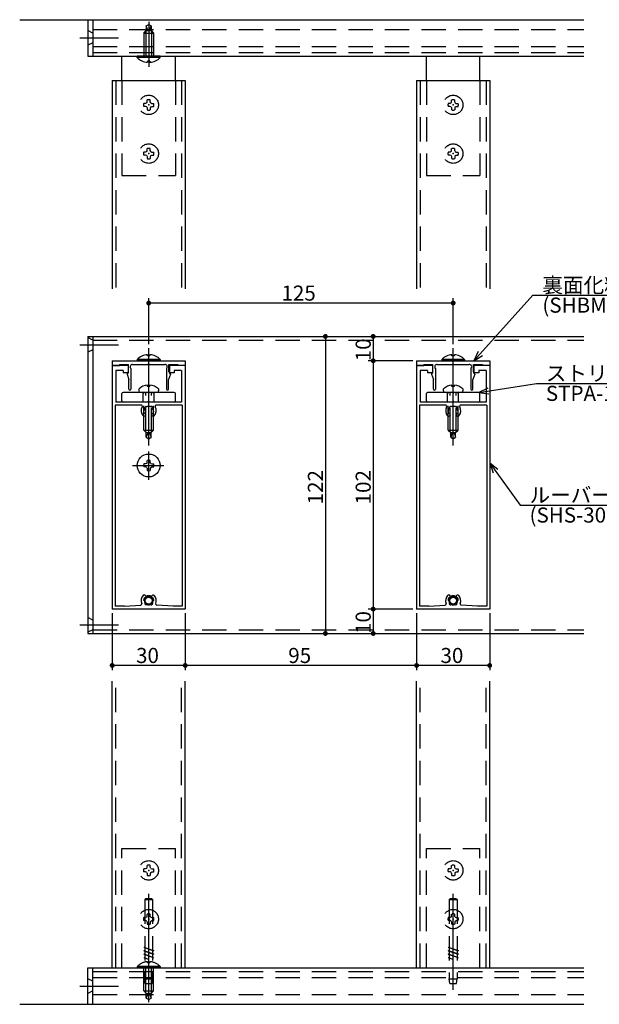
# Model space of a CAD drawing. Extents: x 3 to 412, y 10 to 288.
# Drawn here: x 174 to 293, y 51 to 253 of the extents above; entities that cross this region are included whole.
import ezdxf

# ---------------------------------------------------------------- set-up
doc = ezdxf.new("R2010")
doc.units = 0
doc.header["$LTSCALE"] = 20
doc.linetypes.add('CENTER', pattern=[2, 1.25, -0.25, 0.25, -0.25])
doc.linetypes.add('HIDDEN', pattern=[0.375, 0.25, -0.125])
for name, color, linetype in [('BIS', 2, 'CONTINUOUS'), ('KUTAI', 6, 'CONTINUOUS'), ('LOVER', 4, 'CONTINUOUS'), ('R_COVER', 1, 'CONTINUOUS'), ('S_COVER', 5, 'CONTINUOUS'), ('STRINGER', 7, 'CONTINUOUS'), ('SUNPOU', 3, 'CONTINUOUS')]:
    doc.layers.add(name, color=color, linetype=linetype)
doc.styles.add('KNJYOKO', font='TXT', dxfattribs={"bigfont": 'BIGFONT'})

# ---------------------------------------------------------------- blocks, each defined once
blk = doc.blocks.new('M0')
at = {"layer": 'LOVER', "color": 0, "linetype": 'ByBlock'}
for p, q in [((0, 0), (6.25, -8.59)), ((1.66, -1.26), (0, 0)), ((0, 0), (0.69, -1.97)), ((6.25, -8.59), (35.7, -8.59))]:
    blk.add_line(p, q, dxfattribs=at)
at = {"layer": 'LOVER', "color": 0, "linetype": 'ByBlock', "style": 'KNJYOKO'}
blk.add_text('ルーバー', height=3.1, dxfattribs=at).set_placement((8.18, -8.09))
at = {"layer": 'LOVER', "color": 0, "linetype": 'ByBlock'}
blk.add_text('(SHS-3010)', height=3.1, dxfattribs=at).set_placement((8.18, -12.19))
blk = doc.blocks.new('M1')
at = {"layer": 'LOVER', "color": 0, "linetype": 'ByBlock'}
for p, q in [((0, 0), (12.14, 13.48)), ((12.14, 13.48), (38.8, 13.48)), ((0.89, 1.89), (0, 0)), ((0, 0), (1.78, 1.08))]:
    blk.add_line(p, q, dxfattribs=at)
at = {"layer": 'LOVER', "color": 0, "linetype": 'ByBlock', "style": 'KNJYOKO'}
blk.add_text('裏面化粧材', height=3.1, dxfattribs=at).set_placement((14.07, 13.98))
at = {"layer": 'LOVER', "color": 0, "linetype": 'ByBlock'}
blk.add_text('(SHBM-30)', height=3.1, dxfattribs=at).set_placement((14.07, 9.88))
blk = doc.blocks.new('M2')
at = {"layer": 'LOVER', "color": 0, "linetype": 'ByBlock'}
for p, q in [((0, 0), (11.86, 1.86)), ((1.88, 0.9), (0, 0)), ((0, 0), (2.07, -0.28)), ((11.86, 1.86), (34.28, 1.86))]:
    blk.add_line(p, q, dxfattribs=at)
at = {"layer": 'LOVER', "color": 0, "linetype": 'ByBlock', "style": 'KNJYOKO'}
blk.add_text('ストリンガー', height=3.1, dxfattribs=at).set_placement((13.78, 2.36))
at = {"layer": 'LOVER', "color": 0, "linetype": 'ByBlock'}
blk.add_text('STPA-1', height=3.1, dxfattribs=at).set_placement((13.78, -1.74))

msp = doc.modelspace()

# ---------------------------------------------------------------- linework, layer by layer
at = {"layer": 'BIS', "linetype": 'HIDDEN'}
for p, q in [((200.06, 251.47), (200.56, 251.76)), ((200.06, 251.47), (200.06, 250.51)), ((200.31, 250.73), (200.06, 251.47)), ((200.56, 251.76), (201.06, 251.47)), ((200.81, 250.73), (201.06, 251.47)), ((201.06, 251.47), (201.06, 250.51)), ((199.56, 250.01), (200.06, 250.51)), ((199.56, 250.01), (199.56, 245.26)), ((199.56, 250.01), (201.56, 250.01)), ((199.96, 250.41), (199.96, 245.26)), ((200.06, 250.51), (201.06, 250.51)), ((201.06, 250.51), (201.56, 250.01)), ((201.16, 250.41), (201.16, 245.26)), ((201.56, 250.01), (201.56, 245.26)), ((199.92, 235.58), (199.53, 235.57)), ((199.92, 234.95), (199.53, 234.95)), ((200.14, 235.67), (199.92, 235.58)), ((200.14, 234.85), (199.92, 234.95)), ((200.14, 235.67), (200.24, 235.89)), ((200.14, 234.85), (200.24, 234.63)), ((200.24, 235.89), (200.25, 236.29)), ((200.24, 234.63), (200.25, 234.23)), ((200.87, 235.89), (200.87, 236.29)), ((200.97, 235.67), (200.87, 235.89)), ((200.97, 234.85), (200.87, 234.63)), ((200.87, 234.63), (200.87, 234.23)), ((200.97, 235.67), (201.19, 235.58)), ((200.97, 234.85), (201.19, 234.95)), ((201.19, 235.58), (201.59, 235.57)), ((201.19, 234.95), (201.59, 234.95)), ((262.42, 235.58), (262.03, 235.57)), ((262.42, 234.95), (262.03, 234.95)), ((262.64, 235.67), (262.42, 235.58)), ((262.64, 234.85), (262.42, 234.95)), ((262.64, 235.67), (262.74, 235.89)), ((262.64, 234.85), (262.74, 234.63)), ((262.74, 235.89), (262.75, 236.29)), ((262.74, 234.63), (262.75, 234.23)), ((263.37, 235.89), (263.37, 236.29)), ((263.47, 235.67), (263.37, 235.89)), ((263.47, 234.85), (263.37, 234.63)), ((263.37, 234.63), (263.37, 234.23)), ((263.47, 235.67), (263.69, 235.58)), ((263.47, 234.85), (263.69, 234.95)), ((263.69, 235.58), (264.09, 235.57)), ((263.69, 234.95), (264.09, 234.95)), ((199.92, 225.58), (199.53, 225.57)), ((199.92, 224.95), (199.53, 224.95)), ((200.14, 225.67), (199.92, 225.58)), ((200.14, 224.85), (199.92, 224.95)), ((200.14, 225.67), (200.24, 225.89)), ((200.14, 224.85), (200.24, 224.63)), ((200.24, 225.89), (200.25, 226.29)), ((200.24, 224.63), (200.25, 224.23)), ((200.87, 225.89), (200.87, 226.29)), ((200.97, 225.67), (200.87, 225.89)), ((200.97, 224.85), (200.87, 224.63)), ((200.87, 224.63), (200.87, 224.23)), ((200.97, 225.67), (201.19, 225.58)), ((200.97, 224.85), (201.19, 224.95)), ((201.19, 225.58), (201.59, 225.57)), ((201.19, 224.95), (201.59, 224.95)), ((262.42, 225.58), (262.03, 225.57)), ((262.42, 224.95), (262.03, 224.95)), ((262.64, 225.67), (262.42, 225.58)), ((262.64, 224.85), (262.42, 224.95)), ((262.64, 225.67), (262.74, 225.89)), ((262.64, 224.85), (262.74, 224.63)), ((262.74, 225.89), (262.75, 226.29)), ((262.74, 224.63), (262.75, 224.23)), ((263.37, 225.89), (263.37, 226.29)), ((263.47, 225.67), (263.37, 225.89)), ((263.47, 224.85), (263.37, 224.63)), ((263.37, 224.63), (263.37, 224.23)), ((263.47, 225.67), (263.69, 225.58)), ((263.47, 224.85), (263.69, 224.95)), ((263.69, 225.58), (264.09, 225.57)), ((263.69, 224.95), (264.09, 224.95)), ((199.56, 168.46), (199.56, 176.21)), ((199.96, 168.06), (199.96, 176.21)), ((201.16, 168.06), (201.16, 176.21)), ((201.56, 168.46), (201.56, 176.21)), ((262.06, 168.46), (262.06, 176.21)), ((262.46, 168.06), (262.46, 176.21)), ((263.66, 168.06), (263.66, 176.21)), ((264.06, 168.46), (264.06, 176.21)), ((199.56, 168.46), (200.06, 167.96)), ((199.56, 168.46), (201.56, 168.46)), ((200.06, 167), (200.06, 167.96)), ((200.06, 167.96), (201.06, 167.96)), ((201.06, 167.96), (201.56, 168.46)), ((201.06, 167), (201.06, 167.96)), ((262.06, 168.46), (262.56, 167.96)), ((262.06, 168.46), (264.06, 168.46)), ((262.56, 167), (262.56, 167.96)), ((262.56, 167.96), (263.56, 167.96)), ((263.56, 167.96), (264.06, 168.46)), ((263.56, 167), (263.56, 167.96)), ((200.31, 167.74), (200.06, 167)), ((200.06, 167), (200.56, 166.71)), ((200.56, 166.71), (201.06, 167)), ((200.81, 167.74), (201.06, 167)), ((262.81, 167.74), (262.56, 167)), ((262.56, 167), (263.06, 166.71)), ((263.06, 166.71), (263.56, 167)), ((263.31, 167.74), (263.56, 167)), ((200.24, 78.68), (200.25, 79.08)), ((200.87, 78.68), (200.87, 79.08)), ((262.74, 78.68), (262.75, 79.08)), ((263.37, 78.68), (263.37, 79.08)), ((199.92, 78.36), (199.53, 78.36)), ((199.92, 77.73), (199.53, 77.74)), ((200.14, 78.46), (199.92, 78.36)), ((200.14, 77.64), (199.92, 77.73)), ((200.14, 78.46), (200.24, 78.68)), ((200.14, 77.64), (200.24, 77.42)), ((200.24, 77.42), (200.25, 77.02)), ((200.97, 78.46), (200.87, 78.68)), ((200.97, 77.64), (200.87, 77.42)), ((200.87, 77.42), (200.87, 77.02)), ((200.97, 78.46), (201.19, 78.36)), ((200.97, 77.64), (201.19, 77.73)), ((201.19, 78.36), (201.59, 78.36)), ((201.19, 77.73), (201.59, 77.74)), ((262.42, 78.36), (262.03, 78.36)), ((262.42, 77.73), (262.03, 77.74)), ((262.64, 78.46), (262.42, 78.36)), ((262.64, 77.64), (262.42, 77.73)), ((262.64, 78.46), (262.74, 78.68)), ((262.64, 77.64), (262.74, 77.42)), ((262.74, 77.42), (262.75, 77.02)), ((263.47, 78.46), (263.37, 78.68)), ((263.47, 77.64), (263.37, 77.42)), ((263.37, 77.42), (263.37, 77.02)), ((263.47, 78.46), (263.69, 78.36)), ((263.47, 77.64), (263.69, 77.73)), ((263.69, 78.36), (264.09, 78.36)), ((263.69, 77.73), (264.09, 77.74)), ((199.75, 72.05), (200, 72.3)), ((199.75, 72.05), (201.36, 72.05)), ((199.75, 72.05), (199.75, 55.8)), ((200, 72.3), (201.11, 72.3)), ((201.11, 72.3), (201.36, 72.05)), ((201.36, 72.05), (201.36, 55.8)), ((262.25, 72.05), (262.5, 72.3)), ((262.25, 72.05), (263.86, 72.05)), ((262.25, 72.05), (262.25, 55.8)), ((262.5, 72.3), (263.61, 72.3)), ((263.61, 72.3), (263.86, 72.05)), ((263.86, 72.05), (263.86, 55.8)), ((200.24, 68.68), (200.25, 69.08)), ((200.87, 68.68), (200.87, 69.08)), ((262.74, 68.68), (262.75, 69.08)), ((263.37, 68.68), (263.37, 69.08)), ((199.92, 68.36), (199.53, 68.36)), ((199.92, 67.73), (199.53, 67.74)), ((200.14, 68.46), (199.92, 68.36)), ((200.14, 67.64), (199.92, 67.73)), ((200.14, 68.46), (200.24, 68.68)), ((200.14, 67.64), (200.24, 67.42)), ((200.24, 67.42), (200.25, 67.02)), ((200.97, 68.46), (200.87, 68.68)), ((200.97, 67.64), (200.87, 67.42)), ((200.87, 67.42), (200.87, 67.02)), ((200.97, 68.46), (201.19, 68.36)), ((200.97, 67.64), (201.19, 67.73)), ((201.19, 68.36), (201.59, 68.36)), ((201.19, 67.73), (201.59, 67.74)), ((262.42, 68.36), (262.03, 68.36)), ((262.42, 67.73), (262.03, 67.74)), ((262.64, 68.46), (262.42, 68.36)), ((262.64, 67.64), (262.42, 67.73)), ((262.64, 68.46), (262.74, 68.68)), ((262.64, 67.64), (262.74, 67.42)), ((262.74, 67.42), (262.75, 67.02)), ((263.47, 68.46), (263.37, 68.68)), ((263.47, 67.64), (263.37, 67.42)), ((263.37, 67.42), (263.37, 67.02)), ((263.47, 68.46), (263.69, 68.36)), ((263.47, 67.64), (263.69, 67.73)), ((263.69, 68.36), (264.09, 68.36)), ((263.69, 67.73), (264.09, 67.74)), ((199.56, 62.3), (201.56, 61.59)), ((199.56, 62.3), (199.56, 62.25)), ((199.56, 62.25), (201.56, 61.54)), ((199.56, 61.59), (201.56, 60.89)), ((199.56, 61.59), (199.56, 61.54)), ((199.56, 61.54), (201.56, 60.84)), ((199.56, 60.89), (201.56, 60.18)), ((199.56, 60.89), (199.56, 60.84)), ((199.56, 60.84), (201.56, 60.13)), ((201.56, 61.59), (201.56, 61.54)), ((201.56, 60.89), (201.56, 60.84)), ((262.06, 62.3), (264.06, 61.59)), ((262.06, 62.3), (262.06, 62.25)), ((262.06, 62.25), (264.06, 61.54)), ((262.06, 61.59), (264.06, 60.89)), ((262.06, 61.59), (262.06, 61.54)), ((262.06, 61.54), (264.06, 60.84)), ((262.06, 60.89), (264.06, 60.18)), ((262.06, 60.89), (262.06, 60.84)), ((262.06, 60.84), (264.06, 60.13)), ((264.06, 61.59), (264.06, 61.54)), ((264.06, 60.89), (264.06, 60.84)), ((199.56, 60.18), (200.5, 59.85)), ((199.56, 60.18), (199.56, 60.13)), ((199.56, 60.13), (200.5, 59.8)), ((200.31, 59.06), (200.31, 59.3)), ((200.81, 59.06), (200.31, 59.06)), ((200.5, 59.8), (200.5, 59.85)), ((200.81, 59.06), (200.81, 59.3)), ((201.56, 60.18), (201.56, 60.13)), ((262.06, 60.18), (263, 59.85)), ((262.06, 60.18), (262.06, 60.13)), ((262.06, 60.13), (263, 59.8)), ((263, 59.8), (263, 59.85)), ((264.06, 60.18), (264.06, 60.13)), ((198.21, 58.3), (198.21, 58.05)), ((202.91, 58.3), (198.21, 58.3)), ((202.91, 58.05), (198.21, 58.05)), ((199.56, 53.3), (199.56, 58.05)), ((199.96, 52.9), (199.96, 58.05)), ((201.16, 52.9), (201.16, 58.05)), ((201.56, 53.3), (201.56, 58.05)), ((202.91, 58.3), (202.91, 58.05)), ((199.75, 55.8), (201.36, 55.8)), ((199.86, 54.8), (199.75, 55.8)), ((199.86, 54.8), (201.26, 54.8)), ((201.26, 54.8), (201.36, 55.8)), ((262.25, 55.8), (263.86, 55.8)), ((262.36, 54.8), (262.25, 55.8)), ((262.36, 54.8), (263.76, 54.8)), ((263.76, 54.8), (263.86, 55.8)), ((199.56, 53.3), (200.06, 52.8)), ((199.56, 53.3), (201.56, 53.3)), ((200.06, 51.84), (200.06, 52.8)), ((200.06, 52.8), (201.06, 52.8)), ((200.31, 52.58), (200.06, 51.84)), ((200.81, 52.58), (201.06, 51.84)), ((201.06, 52.8), (201.56, 53.3)), ((201.06, 51.84), (201.06, 52.8)), ((200.06, 51.84), (200.56, 51.55)), ((200.56, 51.55), (201.06, 51.84))]:
    msp.add_line(p, q, dxfattribs=at)
at = {"layer": 'BIS', "linetype": 'CENTER'}
for p, q in [((200.56, 252.29), (200.56, 243.07)), ((200.56, 165.32), (200.56, 185.32)), ((263.06, 165.32), (263.06, 185.32)), ((200.56, 158.28), (200.56, 164.09)), ((197.26, 161.21), (203.69, 161.21)), ((200.56, 53.55), (200.56, 73.26)), ((263.06, 53.55), (263.06, 73.26)), ((200.56, 51.02), (200.56, 60.24))]:
    msp.add_line(p, q, dxfattribs=at)
at = {"layer": 'BIS', "linetype": 'Continuous'}
for p, q in [((198.21, 245.01), (198.21, 245.26)), ((202.91, 245.26), (198.21, 245.26)), ((202.91, 245.01), (198.21, 245.01)), ((202.91, 245.01), (202.91, 245.26)), ((200.81, 244.25), (200.31, 244.25)), ((200.31, 244.25), (200.31, 244.01)), ((200.81, 244.25), (200.81, 244.01)), ((202.91, 182.96), (198.21, 182.96)), ((198.21, 182.96), (198.21, 182.71)), ((202.91, 182.71), (198.21, 182.71)), ((200.31, 183.72), (200.31, 183.96)), ((200.81, 183.72), (200.31, 183.72)), ((200.81, 183.72), (200.81, 183.96)), ((202.91, 182.96), (202.91, 182.71)), ((265.41, 182.96), (260.71, 182.96)), ((260.71, 182.96), (260.71, 182.71)), ((265.41, 182.71), (260.71, 182.71)), ((262.81, 183.72), (262.81, 183.96)), ((263.31, 183.72), (262.81, 183.72)), ((263.31, 183.72), (263.31, 183.96)), ((265.41, 182.96), (265.41, 182.71)), ((198.57, 176.59), (198.57, 176.96)), ((198.69, 176.21), (198.57, 176.59)), ((202.43, 176.21), (198.69, 176.21)), ((200.31, 177.46), (200.31, 177.7)), ((200.81, 177.46), (200.31, 177.46)), ((200.81, 177.46), (200.81, 177.7)), ((202.55, 176.59), (202.43, 176.21)), ((202.55, 176.96), (202.55, 176.59)), ((261.07, 176.59), (261.07, 176.96)), ((261.19, 176.21), (261.07, 176.59)), ((264.93, 176.21), (261.19, 176.21)), ((262.81, 177.46), (262.81, 177.7)), ((263.31, 177.46), (262.81, 177.46)), ((263.31, 177.46), (263.31, 177.7)), ((265.05, 176.59), (264.93, 176.21)), ((265.05, 176.96), (265.05, 176.59)), ((200.14, 161.62), (200.24, 161.84)), ((200.24, 161.84), (200.25, 162.24)), ((200.87, 161.84), (200.87, 162.24)), ((200.97, 161.62), (200.87, 161.84)), ((199.92, 161.53), (199.53, 161.52)), ((199.92, 160.9), (199.53, 160.9)), ((200.14, 161.62), (199.92, 161.53)), ((200.14, 160.8), (199.92, 160.9)), ((200.14, 160.8), (200.24, 160.58)), ((200.24, 160.58), (200.25, 160.18)), ((200.97, 160.8), (200.87, 160.58)), ((200.87, 160.58), (200.87, 160.18)), ((200.97, 161.62), (201.19, 161.53)), ((200.97, 160.8), (201.19, 160.9)), ((201.19, 161.53), (201.59, 161.52)), ((201.19, 160.9), (201.59, 160.9))]:
    msp.add_line(p, q, dxfattribs=at)
at = {"layer": 'BIS', "linetype": 'HIDDEN'}
for centre in [(200.56, 235.26), (263.06, 235.26), (200.56, 225.26), (263.06, 225.26), (200.56, 78.05), (263.06, 78.05), (200.56, 68.05), (263.06, 68.05)]:
    msp.add_circle(centre, 2, dxfattribs=at)
at = {"layer": 'BIS', "linetype": 'Continuous'}
for centre, radius in [((200.56, 161.21), 2.35), ((200.56, 133.46), 0.805), ((200.56, 133.46), 0.7), ((263.06, 133.46), 0.805), ((263.06, 133.46), 0.7)]:
    msp.add_circle(centre, radius, dxfattribs=at)
at = {"layer": 'BIS', "linetype": 'HIDDEN'}
for centre, radius, start, end in [((200.56, 250.76), 0.25, 187.2068, 352.7932), ((200.56, 235.26), 1.07, 163.3283, 196.6717), ((200.56, 235.26), 1.07, 73.3283, 106.6717), ((200.56, 235.26), 1.07, 343.3283, 16.6717), ((263.06, 235.26), 1.07, 163.3283, 196.6717), ((263.06, 235.26), 1.07, 73.3283, 106.6717), ((263.06, 235.26), 1.07, 343.3283, 16.6717), ((200.56, 235.26), 1.07, 253.3283, 286.6717), ((263.06, 235.26), 1.07, 253.3283, 286.6717), ((200.56, 225.26), 1.07, 163.3283, 196.6717), ((200.56, 225.26), 1.07, 73.3283, 106.6717), ((200.56, 225.26), 1.07, 343.3283, 16.6717), ((263.06, 225.26), 1.07, 163.3283, 196.6717), ((263.06, 225.26), 1.07, 73.3283, 106.6717), ((263.06, 225.26), 1.07, 343.3283, 16.6717), ((200.56, 225.26), 1.07, 253.3283, 286.6717), ((263.06, 225.26), 1.07, 253.3283, 286.6717), ((200.56, 167.71), 0.25, 7.2068, 172.7932), ((263.06, 167.71), 0.25, 7.2068, 172.7932), ((200.56, 78.05), 1.07, 73.3283, 106.6717), ((263.06, 78.05), 1.07, 73.3283, 106.6717), ((200.56, 78.05), 1.07, 163.3283, 196.6717), ((200.56, 78.05), 1.07, 253.3283, 286.6717), ((200.56, 78.05), 1.07, 343.3283, 16.6717), ((263.06, 78.05), 1.07, 163.3283, 196.6717), ((263.06, 78.05), 1.07, 253.3283, 286.6717), ((263.06, 78.05), 1.07, 343.3283, 16.6717), ((200.56, 68.05), 1.07, 73.3283, 106.6717), ((263.06, 68.05), 1.07, 73.3283, 106.6717), ((200.56, 68.05), 1.07, 163.3283, 196.6717), ((200.56, 68.05), 1.07, 253.3283, 286.6717), ((200.56, 68.05), 1.07, 343.3283, 16.6717), ((263.06, 68.05), 1.07, 163.3283, 196.6717), ((263.06, 68.05), 1.07, 253.3283, 286.6717), ((263.06, 68.05), 1.07, 343.3283, 16.6717), ((200.47, 56.25), 3.05, 93.0312, 137.8764), ((200.65, 56.25), 3.05, 42.1236, 86.9688), ((200.56, 52.55), 0.25, 7.2068, 172.7932)]:
    msp.add_arc(centre, radius, start, end, dxfattribs=at)
at = {"layer": 'BIS', "linetype": 'Continuous'}
for centre, radius, start, end in [((200.47, 247.06), 3.05, 222.1236, 266.9688), ((200.65, 247.06), 3.05, 273.0312, 317.8764), ((200.47, 180.92), 3.05, 93.0312, 137.8764), ((200.65, 180.92), 3.05, 42.1236, 86.9688), ((262.97, 180.92), 3.05, 93.0312, 137.8764), ((263.15, 180.92), 3.05, 42.1236, 86.9688), ((200.56, 174.68), 3.03, 94.7146, 131.1123), ((200.56, 174.68), 3.03, 48.888, 85.2854), ((263.06, 174.68), 3.03, 94.7146, 131.1123), ((263.06, 174.68), 3.03, 48.888, 85.2854), ((200.56, 161.21), 1.07, 73.3283, 106.6717), ((200.56, 161.21), 1.07, 163.3283, 196.6717), ((200.56, 161.21), 1.07, 253.3283, 286.6717), ((200.56, 161.21), 1.07, 343.3283, 16.6717), ((200.56, 133.46), 1, 54.882, 125.118), ((263.06, 133.46), 1, 54.882, 125.118)]:
    msp.add_arc(centre, radius, start, end, dxfattribs=at)
for p in [(200.56, 235.26), (263.06, 235.26), (200.56, 225.26), (263.06, 225.26), (200.56, 161.21), (200.56, 78.05), (263.06, 78.05), (200.56, 68.05), (263.06, 68.05)]:
    msp.add_point(p, dxfattribs=at)
at = {"layer": 'KUTAI', "linetype": 'Continuous'}
for p, q in [((174.07, 252.76), (289.85, 252.76)), ((174.07, 50.55), (289.85, 50.55))]:
    msp.add_line(p, q, dxfattribs=at)
at = {"layer": 'LOVER', "linetype": 'Continuous'}
for p, q in [((193.06, 240.26), (193.06, 197.48)), ((193.06, 240.26), (208.06, 240.26)), ((208.06, 240.26), (208.06, 197.48)), ((255.56, 240.26), (255.56, 197.48)), ((255.56, 240.26), (270.56, 240.26)), ((270.56, 240.26), (270.56, 197.48)), ((193.06, 181.71), (193.06, 131.71)), ((196.31, 181.71), (193.06, 181.71)), ((193.81, 180.71), (193.81, 174.21)), ((195.31, 180.71), (193.81, 180.71)), ((195.31, 180.71), (195.31, 180.21)), ((196.31, 180.21), (195.31, 180.21)), ((196.31, 181.71), (196.31, 180.21)), ((208.06, 181.71), (204.81, 181.71)), ((204.81, 181.71), (204.81, 180.21)), ((205.81, 180.21), (204.81, 180.21)), ((205.81, 180.71), (205.81, 180.21)), ((207.31, 180.71), (205.81, 180.71)), ((207.31, 180.71), (207.31, 174.21)), ((208.06, 181.71), (208.06, 131.71)), ((255.56, 181.71), (255.56, 131.71)), ((258.81, 181.71), (255.56, 181.71)), ((256.31, 180.71), (256.31, 174.21)), ((257.81, 180.71), (256.31, 180.71)), ((257.81, 180.71), (257.81, 180.21)), ((258.81, 180.21), (257.81, 180.21)), ((258.81, 181.71), (258.81, 180.21)), ((270.56, 181.71), (267.31, 181.71)), ((267.31, 181.71), (267.31, 180.21)), ((268.31, 180.21), (267.31, 180.21)), ((268.31, 180.71), (268.31, 180.21)), ((269.81, 180.71), (268.31, 180.71)), ((269.81, 180.71), (269.81, 174.21)), ((270.56, 181.71), (270.56, 131.71)), ((207.31, 174.21), (193.81, 174.21)), ((269.81, 174.21), (256.31, 174.21)), ((193.66, 173.61), (193.66, 132.31)), ((199, 173.61), (193.66, 173.61)), ((207.46, 173.61), (202.12, 173.61)), ((207.46, 173.61), (207.46, 132.31)), ((256.16, 173.61), (256.16, 132.31)), ((261.5, 173.61), (256.16, 173.61)), ((269.96, 173.61), (264.62, 173.61)), ((269.96, 173.61), (269.96, 132.31)), ((208.06, 131.71), (193.06, 131.71)), ((195.56, 132.31), (193.66, 132.31)), ((195.56, 132.31), (198.91, 132.54)), ((205.56, 132.31), (202.21, 132.54)), ((207.46, 132.31), (205.56, 132.31)), ((270.56, 131.71), (255.56, 131.71)), ((258.06, 132.31), (256.16, 132.31)), ((258.06, 132.31), (261.41, 132.54)), ((268.06, 132.31), (264.71, 132.54)), ((269.96, 132.31), (268.06, 132.31)), ((193.06, 58.05), (193.06, 116.94)), ((208.06, 58.05), (208.06, 116.94)), ((255.56, 58.05), (255.56, 116.94)), ((270.56, 58.05), (270.56, 116.94))]:
    msp.add_line(p, q, dxfattribs=at)
at = {"layer": 'LOVER', "linetype": 'HIDDEN'}
for p, q in [((193.81, 240.26), (193.81, 197.48)), ((207.31, 240.26), (207.31, 197.48)), ((256.31, 240.26), (256.31, 197.48)), ((269.81, 240.26), (269.81, 197.48)), ((193.81, 58.05), (193.81, 116.94)), ((207.31, 58.05), (207.31, 116.94)), ((256.31, 58.05), (256.31, 116.94)), ((269.81, 58.05), (269.81, 116.94))]:
    msp.add_line(p, q, dxfattribs=at)
at = {"layer": 'LOVER', "linetype": 'Continuous'}
for centre, radius, start, end in [((199, 173.36), 0.25, 330, 90), ((200.56, 172.46), 1.55, 150, 222.7186), ((199.62, 172.33), 0.1, 114.7868, 187.9603), ((200.56, 172.46), 1.05, 187.9603, 208.0397), ((199.51, 172.56), 0.15, 294.7868, 354.7868), ((199.72, 172.02), 0.1, 208.0397, 281.2132), ((200.56, 172.46), 0.9, 149.2132, 174.7868), ((199.77, 171.77), 0.15, 41.2132, 101.2132), ((199.87, 173.12), 0.1, 136.0397, 209.2132), ((199.66, 173), 0.15, 329.2132, 29.2132), ((200.56, 172.46), 1.05, 125.9603, 136.0397), ((200, 173.23), 0.1, 52.7868, 125.9603), ((200.15, 173.43), 0.15, 232.7868, 292.7868), ((200.56, 172.46), 0.9, 90, 112.7868), ((200.56, 172.46), 0.9, 67.2132, 90), ((200.96, 173.43), 0.15, 247.2132, 307.2132), ((201.12, 173.23), 0.1, 54.0397, 127.2132), ((200.56, 172.46), 1.05, 43.9603, 54.0397), ((201.35, 171.77), 0.15, 78.7868, 138.7868), ((201.24, 173.12), 0.1, 330.7868, 43.9603), ((201.46, 173), 0.15, 150.7868, 210.7868), ((200.56, 172.46), 0.9, 5.2132, 30.7868), ((201.4, 172.02), 0.1, 258.7868, 331.9603), ((201.6, 172.56), 0.15, 185.2132, 245.2132), ((200.56, 172.46), 1.05, 331.9603, 352.0397), ((201.5, 172.33), 0.1, 352.0397, 65.2132), ((200.56, 172.46), 1.55, 317.2814, 30), ((202.12, 173.36), 0.25, 90, 210), ((261.5, 173.36), 0.25, 330, 90), ((263.06, 172.46), 1.55, 150, 222.7186), ((262.12, 172.33), 0.1, 114.7868, 187.9603), ((263.06, 172.46), 1.05, 187.9603, 208.0397), ((262.01, 172.56), 0.15, 294.7868, 354.7868), ((262.22, 172.02), 0.1, 208.0397, 281.2132), ((263.06, 172.46), 0.9, 149.2132, 174.7868), ((262.27, 171.77), 0.15, 41.2132, 101.2132), ((262.37, 173.12), 0.1, 136.0397, 209.2132), ((262.16, 173), 0.15, 329.2132, 29.2132), ((263.06, 172.46), 1.05, 125.9603, 136.0397), ((262.5, 173.23), 0.1, 52.7868, 125.9603), ((262.65, 173.43), 0.15, 232.7868, 292.7868), ((263.06, 172.46), 0.9, 90, 112.7868), ((263.06, 172.46), 0.9, 67.2132, 90), ((263.46, 173.43), 0.15, 247.2132, 307.2132), ((263.62, 173.23), 0.1, 54.0397, 127.2132), ((263.06, 172.46), 1.05, 43.9603, 54.0397), ((263.85, 171.77), 0.15, 78.7868, 138.7868), ((263.74, 173.12), 0.1, 330.7868, 43.9603), ((263.96, 173), 0.15, 150.7868, 210.7868), ((263.06, 172.46), 0.9, 5.2132, 30.7868), ((263.9, 172.02), 0.1, 258.7868, 331.9603), ((264.1, 172.56), 0.15, 185.2132, 245.2132), ((263.06, 172.46), 1.05, 331.9603, 352.0397), ((264, 172.33), 0.1, 352.0397, 65.2132), ((263.06, 172.46), 1.55, 317.2814, 30), ((264.62, 173.36), 0.25, 90, 210), ((199.66, 171.63), 0.325, 222.7186, 42.7186), ((200.56, 172.46), 0.9, 221.2132, 222.7186), ((201.46, 171.63), 0.325, 137.2814, 317.2814), ((200.56, 172.46), 0.9, 317.2814, 318.7868), ((262.16, 171.63), 0.325, 222.7186, 42.7186), ((263.06, 172.46), 0.9, 221.2132, 222.7186), ((263.96, 171.63), 0.325, 137.2814, 317.2814), ((263.06, 172.46), 0.9, 317.2814, 318.7868), ((200.56, 133.46), 1.55, 137.2814, 202.0792), ((199.66, 134.29), 0.325, 317.2814, 137.2814), ((200.56, 133.46), 1.05, 151.9603, 172.0397), ((199.62, 133.59), 0.1, 172.0397, 245.2132), ((199.51, 133.37), 0.15, 5.2132, 65.2132), ((199.72, 133.91), 0.1, 78.7868, 151.9603), ((199.77, 134.15), 0.15, 258.7868, 318.7868), ((200.56, 133.46), 0.9, 137.2814, 138.7868), ((201.46, 134.29), 0.325, 42.7186, 222.7186), ((200.56, 133.46), 0.9, 41.2132, 42.7186), ((201.35, 134.15), 0.15, 221.2132, 281.2132), ((201.4, 133.91), 0.1, 28.0397, 101.2132), ((201.6, 133.37), 0.15, 114.7868, 174.7868), ((200.56, 133.46), 1.05, 7.9603, 28.0397), ((201.5, 133.59), 0.1, 294.7868, 7.9603), ((200.56, 133.46), 1.55, 337.9208, 42.7186), ((263.06, 133.46), 1.55, 137.2814, 202.0792), ((262.16, 134.29), 0.325, 317.2814, 137.2814), ((263.06, 133.46), 1.05, 151.9603, 172.0397), ((262.12, 133.59), 0.1, 172.0397, 245.2132), ((262.01, 133.37), 0.15, 5.2132, 65.2132), ((262.22, 133.91), 0.1, 78.7868, 151.9603), ((262.27, 134.15), 0.15, 258.7868, 318.7868), ((263.06, 133.46), 0.9, 137.2814, 138.7868), ((263.96, 134.29), 0.325, 42.7186, 222.7186), ((263.06, 133.46), 0.9, 41.2132, 42.7186), ((263.85, 134.15), 0.15, 221.2132, 281.2132), ((263.9, 133.91), 0.1, 28.0397, 101.2132), ((264.1, 133.37), 0.15, 114.7868, 174.7868), ((263.06, 133.46), 1.05, 7.9603, 28.0397), ((264, 133.59), 0.1, 294.7868, 7.9603), ((263.06, 133.46), 1.55, 337.9208, 42.7186), ((198.89, 132.79), 0.25, 273.8262, 22.0792), ((200.56, 133.46), 0.9, 185.2132, 210.7868), ((199.87, 132.8), 0.1, 150.7868, 223.9603), ((199.66, 132.92), 0.15, 330.7868, 30.7868), ((200.56, 133.46), 1.05, 223.9603, 234.0397), ((200, 132.69), 0.1, 234.0397, 307.2132), ((200.15, 132.49), 0.15, 67.2132, 127.2132), ((200.56, 133.46), 0.9, 247.2132, 270), ((200.56, 133.46), 0.9, 270, 292.7868), ((200.96, 132.49), 0.15, 52.7868, 112.7868), ((201.12, 132.69), 0.1, 232.7868, 305.9603), ((200.56, 133.46), 1.05, 305.9603, 316.0397), ((201.46, 132.92), 0.15, 149.2132, 209.2132), ((201.24, 132.8), 0.1, 316.0397, 29.2132), ((200.56, 133.46), 0.9, 329.2132, 354.7868), ((202.23, 132.79), 0.25, 157.9208, 266.1738), ((261.39, 132.79), 0.25, 273.8262, 22.0792), ((263.06, 133.46), 0.9, 185.2132, 210.7868), ((262.37, 132.8), 0.1, 150.7868, 223.9603), ((262.16, 132.92), 0.15, 330.7868, 30.7868), ((263.06, 133.46), 1.05, 223.9603, 234.0397), ((262.5, 132.69), 0.1, 234.0397, 307.2132), ((262.65, 132.49), 0.15, 67.2132, 127.2132), ((263.06, 133.46), 0.9, 247.2132, 270), ((263.06, 133.46), 0.9, 270, 292.7868), ((263.46, 132.49), 0.15, 52.7868, 112.7868), ((263.62, 132.69), 0.1, 232.7868, 305.9603), ((263.06, 133.46), 1.05, 305.9603, 316.0397), ((263.96, 132.92), 0.15, 149.2132, 209.2132), ((263.74, 132.8), 0.1, 316.0397, 29.2132), ((263.06, 133.46), 0.9, 329.2132, 354.7868), ((264.73, 132.79), 0.25, 157.9208, 266.1738)]:
    msp.add_arc(centre, radius, start, end, dxfattribs=at)
at = {"layer": 'R_COVER', "linetype": 'Continuous'}
for p, q in [((193.06, 182.71), (193.06, 181.71)), ((193.06, 182.71), (208.06, 182.71)), ((200.56, 182.11), (200.41, 181.96)), ((200.56, 182.11), (200.71, 181.96)), ((208.06, 182.71), (208.06, 181.71)), ((255.56, 182.71), (255.56, 181.71)), ((255.56, 182.71), (270.56, 182.71)), ((263.06, 182.11), (262.91, 181.96)), ((263.06, 182.11), (263.21, 181.96)), ((270.56, 182.71), (270.56, 181.71)), ((193.06, 181.71), (194.56, 181.71)), ((194.56, 181.96), (194.56, 181.71)), ((194.56, 181.96), (196.41, 181.96)), ((196.11, 179.98), (196.51, 178.86)), ((196.21, 180.11), (196.25, 180.11)), ((196.31, 180.17), (196.25, 180.11)), ((196.31, 180.17), (196.31, 180.46)), ((196.31, 180.46), (196.41, 180.46)), ((196.41, 180.46), (196.41, 181.96)), ((196.91, 181.1), (196.91, 176.91)), ((197.26, 181.96), (200.41, 181.96)), ((200.71, 181.96), (203.86, 181.96)), ((204.21, 181.1), (204.21, 176.91)), ((205, 179.98), (204.61, 178.86)), ((204.71, 181.96), (206.56, 181.96)), ((204.71, 180.46), (204.71, 181.96)), ((204.71, 180.46), (204.81, 180.46)), ((204.81, 180.17), (204.81, 180.46)), ((204.81, 180.17), (204.87, 180.11)), ((204.91, 180.11), (204.87, 180.11)), ((206.56, 181.96), (206.56, 181.71)), ((208.06, 181.71), (206.56, 181.71)), ((255.56, 181.71), (257.06, 181.71)), ((257.06, 181.96), (257.06, 181.71)), ((257.06, 181.96), (258.91, 181.96)), ((258.61, 179.98), (259.01, 178.86)), ((258.71, 180.11), (258.75, 180.11)), ((258.81, 180.17), (258.75, 180.11)), ((258.81, 180.17), (258.81, 180.46)), ((258.81, 180.46), (258.91, 180.46)), ((258.91, 180.46), (258.91, 181.96)), ((259.41, 181.1), (259.41, 176.91)), ((259.76, 181.96), (262.91, 181.96)), ((263.21, 181.96), (266.36, 181.96)), ((266.71, 181.1), (266.71, 176.91)), ((267.5, 179.98), (267.11, 178.86)), ((267.21, 181.96), (269.06, 181.96)), ((267.21, 180.46), (267.21, 181.96)), ((267.21, 180.46), (267.31, 180.46)), ((267.31, 180.17), (267.31, 180.46)), ((267.31, 180.17), (267.37, 180.11)), ((267.41, 180.11), (267.37, 180.11)), ((269.06, 181.96), (269.06, 181.71)), ((270.56, 181.71), (269.06, 181.71)), ((196.51, 176.91), (196.51, 178.86)), ((204.61, 176.91), (204.61, 178.86)), ((259.01, 176.91), (259.01, 178.86)), ((267.11, 176.91), (267.11, 178.86))]:
    msp.add_line(p, q, dxfattribs=at)
for centre, radius, start, end in [((196.21, 180.01), 0.1, 90, 199.4475), ((197.26, 181.46), 0.5, 90, 225.573), ((203.86, 181.46), 0.5, 314.427, 90), ((204.91, 180.01), 0.1, 340.5525, 90), ((258.71, 180.01), 0.1, 90, 199.4475), ((259.76, 181.46), 0.5, 90, 225.573), ((266.36, 181.46), 0.5, 314.427, 90), ((267.41, 180.01), 0.1, 340.5525, 90), ((196.71, 176.91), 0.2, 180, 0), ((204.41, 176.91), 0.2, 180, 360), ((259.21, 176.91), 0.2, 180, 0), ((266.91, 176.91), 0.2, 180, 360)]:
    msp.add_arc(centre, radius, start, end, dxfattribs=at)
at = {"layer": 'S_COVER', "linetype": 'Continuous'}
for p, q in [((188.06, 252.76), (188.06, 245.26)), ((189.06, 252.76), (189.06, 245.26)), ((188.06, 245.26), (289.85, 245.26)), ((188.06, 187.71), (188.06, 126.71)), ((188.06, 187.71), (289.85, 187.71)), ((189.06, 187.71), (189.06, 126.71)), ((188.06, 126.71), (289.85, 126.71)), ((188.06, 50.55), (188.06, 58.05)), ((188.06, 58.05), (289.85, 58.05)), ((189.06, 50.55), (189.06, 58.05))]:
    msp.add_line(p, q, dxfattribs=at)
at = {"layer": 'S_COVER', "linetype": 'CENTER'}
for p, q in [((186.4, 249.01), (194.33, 249.01)), ((186.4, 185.96), (194.33, 185.96)), ((186.4, 128.46), (194.33, 128.46)), ((186.4, 54.3), (194.33, 54.3))]:
    msp.add_line(p, q, dxfattribs=at)
at = {"layer": 'S_COVER', "linetype": 'HIDDEN'}
for p, q in [((189.06, 250.01), (188.06, 250.51)), ((189.06, 248.01), (188.06, 247.51)), ((189.06, 246.01), (289.85, 246.01)), ((189.06, 186.96), (188.06, 187.46)), ((189.06, 186.96), (289.85, 186.96)), ((189.06, 184.96), (188.06, 184.46)), ((189.06, 129.46), (188.06, 129.96)), ((189.06, 127.46), (188.06, 126.96)), ((189.06, 127.46), (289.85, 127.46)), ((189.06, 57.3), (289.85, 57.3)), ((189.06, 55.3), (188.06, 55.8)), ((189.06, 53.3), (188.06, 52.8))]:
    msp.add_line(p, q, dxfattribs=at)
at = {"layer": 'STRINGER', "linetype": 'HIDDEN'}
for p, q in [((189.06, 250.76), (289.85, 250.76)), ((189.06, 247.26), (289.85, 247.26)), ((195.06, 240.26), (195.06, 220.76)), ((206.06, 240.26), (206.06, 220.76)), ((257.56, 240.26), (257.56, 220.76)), ((268.56, 240.26), (268.56, 220.76)), ((195.06, 220.76), (206.06, 220.76)), ((257.56, 220.76), (268.56, 220.76)), ((199.43, 174.21), (199.43, 176.21)), ((201.68, 174.21), (201.68, 176.21)), ((261.93, 174.21), (261.93, 176.21)), ((264.18, 174.21), (264.18, 176.21)), ((195.06, 58.05), (195.06, 82.55)), ((195.06, 82.55), (206.06, 82.55)), ((206.06, 58.05), (206.06, 82.55)), ((257.56, 58.05), (257.56, 82.55)), ((257.56, 82.55), (268.56, 82.55)), ((268.56, 58.05), (268.56, 82.55)), ((189.06, 56.05), (289.85, 56.05)), ((189.06, 52.55), (289.85, 52.55))]:
    msp.add_line(p, q, dxfattribs=at)
at = {"layer": 'STRINGER', "linetype": 'Continuous'}
for p, q in [((195.06, 240.26), (195.06, 245.26)), ((206.06, 240.26), (206.06, 245.26)), ((257.56, 240.26), (257.56, 245.26)), ((268.56, 240.26), (268.56, 245.26)), ((195.06, 174.46), (195.06, 175.96)), ((200.41, 176.21), (195.31, 176.21)), ((205.81, 176.21), (200.71, 176.21)), ((206.06, 174.46), (206.06, 175.96)), ((257.56, 174.46), (257.56, 175.96)), ((262.91, 176.21), (257.81, 176.21)), ((268.31, 176.21), (263.21, 176.21)), ((268.56, 174.46), (268.56, 175.96)), ((200.41, 174.21), (195.31, 174.21)), ((205.81, 174.21), (200.71, 174.21)), ((262.91, 174.21), (257.81, 174.21)), ((268.31, 174.21), (263.21, 174.21))]:
    msp.add_line(p, q, dxfattribs=at)
for centre, radius, start, end in [((195.31, 175.96), 0.25, 90, 180), ((200.56, 176.21), 0.15, 180, 0), ((205.81, 175.96), 0.25, 0, 90), ((257.81, 175.96), 0.25, 90, 180), ((263.06, 176.21), 0.15, 180, 0), ((268.31, 175.96), 0.25, 0, 90), ((195.31, 174.46), 0.25, 180, 270), ((200.56, 174.21), 0.15, 0, 180), ((205.81, 174.46), 0.25, 270, 0), ((257.81, 174.46), 0.25, 180, 270), ((263.06, 174.21), 0.15, 0, 180), ((268.31, 174.46), 0.25, 270, 0)]:
    msp.add_arc(centre, radius, start, end, dxfattribs=at)
at = {"layer": 'SUNPOU', "linetype": 'Continuous'}
for p, q in [((200.56, 186.12), (200.56, 195.56)), ((263.06, 194.56), (200.56, 194.56)), ((263.06, 186.12), (263.06, 195.56)), ((236.83, 187.71), (236.83, 126.71)), ((246.64, 187.71), (246.64, 182.71)), ((254.76, 182.71), (245.64, 182.71)), ((254.76, 182.71), (245.64, 182.71)), ((246.64, 182.71), (246.64, 131.71)), ((254.76, 131.71), (245.64, 131.71)), ((254.76, 131.71), (245.64, 131.71)), ((246.64, 131.71), (246.64, 126.71)), ((193.06, 130.91), (193.06, 119.14)), ((208.06, 130.91), (208.06, 119.14)), ((208.06, 130.91), (208.06, 119.14)), ((255.56, 130.91), (255.56, 119.14)), ((255.56, 130.91), (255.56, 119.14)), ((270.56, 130.91), (270.56, 119.14)), ((208.06, 120.14), (193.06, 120.14)), ((255.56, 120.14), (208.06, 120.14)), ((270.56, 120.14), (255.56, 120.14))]:
    msp.add_line(p, q, dxfattribs=at)
at = {"layer": 'SUNPOU', "linetype": 'Continuous', "const_width": 0.5}
for points in [[(200.81, 194.56, 1), (200.31, 194.56, 1)], [(263.31, 194.56, 1), (262.81, 194.56, 1)], [(237.08, 187.71, 1), (236.58, 187.71, 1)], [(246.89, 187.71, 1), (246.39, 187.71, 1)], [(246.89, 182.71, 1), (246.39, 182.71, 1)], [(246.89, 182.71, 1), (246.39, 182.71, 1)], [(246.89, 131.71, 1), (246.39, 131.71, 1)], [(246.89, 131.71, 1), (246.39, 131.71, 1)], [(237.08, 126.71, 1), (236.58, 126.71, 1)], [(246.89, 126.71, 1), (246.39, 126.71, 1)], [(193.31, 120.14, 1), (192.81, 120.14, 1)], [(208.31, 120.14, 1), (207.81, 120.14, 1)], [(208.31, 120.14, 1), (207.81, 120.14, 1)], [(255.81, 120.14, 1), (255.31, 120.14, 1)], [(255.81, 120.14, 1), (255.31, 120.14, 1)], [(270.81, 120.14, 1), (270.31, 120.14, 1)]]:
    msp.add_lwpolyline(points, format="xyb", close=True, dxfattribs=at)

# ---------------------------------------------------------------- block references
at = {"layer": 'SUNPOU', "linetype": 'Continuous'}
for name, p in [('M1', (267.3, 182.71)), ('M2', (268.31, 176.21)), ('M0', (270.56, 161.67))]:
    msp.add_blockref(name, p, dxfattribs=at)

# ---------------------------------------------------------------- texts
for s, p in [('125', (227.81, 195.06)), ('30', (197.96, 120.64)), ('95', (229.21, 120.64)), ('30', (260.46, 120.64))]:
    msp.add_text(s, height=3.1, dxfattribs=at).set_placement(p)
for s, p in [('10', (246.14, 182.61)), ('122', (236.33, 153.22)), ('102', (246.14, 153.22)), ('10', (246.14, 126.61))]:
    msp.add_text(s, height=3.1, rotation=90, dxfattribs=at).set_placement(p)

doc.saveas('drawing.dxf')
